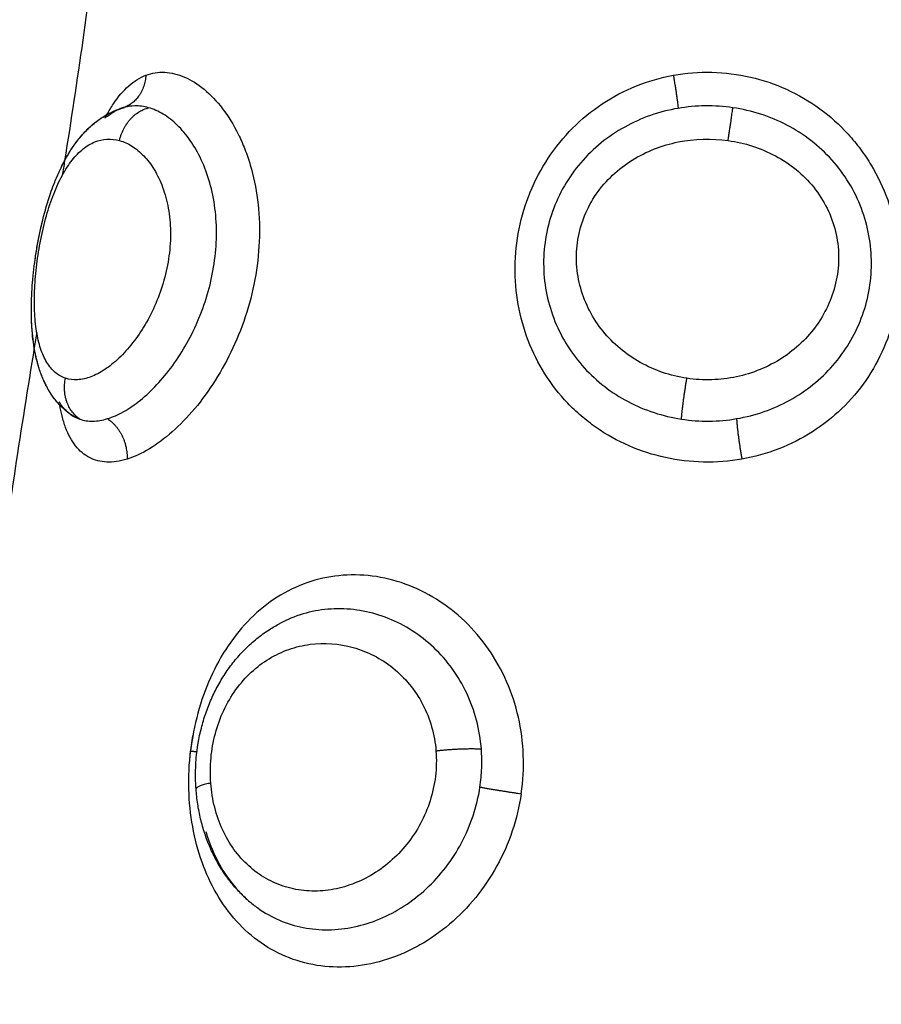
# Model space of a CAD drawing. Units: millimetres. Extents: x 276.67 to 283.84, y -668.75 to -660.16.
# Drawn here: x 279.64 to 279.66, y -666.8 to -666.78 of the extents above; entities that cross this region are included whole.
import ezdxf

# ---------------------------------------------------------------- set-up
doc = ezdxf.new("R2010")
doc.units = ezdxf.units.MM
doc.header["$MEASUREMENT"] = 0
doc.layers.get('0').update_dxf_attribs({"lineweight": 0})
doc.layers.get('Defpoints').update_dxf_attribs({"lineweight": 5})
doc.layers.add('DIASTASEIS', color=253, linetype='Continuous', lineweight=5)
doc.layers.add('Layer 1', color=9, linetype='Continuous')
doc.styles.get("Standard").update_dxf_attribs({"font": 'ARIALN.TTF'})
doc.dimstyles.get("Standard").update_dxf_attribs({"dimtxt": 0.18, "dimasz": 0.1, "dimexe": 0.1, "dimexo": 0, "dimgap": 0.09, "dimtad": 0, "dimtih": 1, "dimtoh": 1, "dimzin": 0, "dimdsep": 46, "dimtxsty": 'Standard', "dimcen": 0.09, "dimadec": 0, "dimazin": 0, "dimtfac": 1, "dimtofl": 0, "dimtmove": 0, "dimatfit": 3, "dimfxl": 1, "dimtolj": 1, "dimtzin": 0, "dimarcsym": 0})

# ---------------------------------------------------------------- blocks, each defined once
blk = doc.blocks.new('*D2')
at = {"layer": 'Defpoints', "color": 0}
for p in [(279.057761, -665.889372), (279.057761, -666.844994), (281.19545, -666.844994)]:
    blk.add_point(p, dxfattribs=at)
at = {"layer": 'DIASTASEIS', "color": 0, "lineweight": -2}
for p, q in [((279.057761, -666.844994), (279.057761, -665.789372)), ((281.19545, -666.844994), (281.19545, -665.789372)), ((279.157761, -665.889372), (279.843898, -665.889372)), ((281.09545, -665.889372), (280.409314, -665.889372))]:
    blk.add_line(p, q, dxfattribs=at)
at = {"layer": 'DIASTASEIS', "color": 0}
for points in [[(279.157761, -665.872705), (279.157761, -665.906038), (279.057761, -665.889372)], [(281.09545, -665.906038), (281.09545, -665.872705), (281.19545, -665.889372)]]:
    blk.add_solid(points, dxfattribs=at)
at = {"layer": 'DIASTASEIS', "color": 0, "insert": (280.126606, -665.889372), "char_height": 0.18, "attachment_point": 5}
blk.add_mtext('\\A1;2.14', dxfattribs=at)
blk = doc.blocks.new('e027 katopsi')
at = {"lineweight": -3}
for points in [[(281.547501, -656.37166), (281.547278, -656.373626), (281.546988, -656.3756), (281.546675, -656.37758)], [(281.548147, -656.376268), (281.548141, -656.37627), (281.548134, -656.376272), (281.548127, -656.376274)], [(281.547671, -656.37653), (281.547686, -656.376501), (281.547701, -656.376473), (281.547716, -656.376445)], [(281.54788, -656.376363), (281.547951, -656.376332), (281.548024, -656.376304), (281.548099, -656.376282)], [(281.546675, -656.37758), (281.546656, -656.3777), (281.546637, -656.37782), (281.546618, -656.377939)], [(281.545989, -656.381805), (281.545666, -656.383787), (281.54535, -656.385776), (281.545084, -656.38777)], [(281.546998, -656.38392), (281.546942, -656.383897), (281.546888, -656.383868), (281.546838, -656.383833)]]:
    blk.add_open_spline(points, degree=3, dxfattribs=at)
for points, knots in [([(281.546837, -656.383832), (281.546769, -656.383785), (281.546704, -656.383734), (281.546644, -656.383678), (281.546603, -656.38364), (281.546564, -656.383601), (281.546512, -656.383544), (281.546498, -656.383527), (281.546463, -656.383486), (281.546443, -656.383461), (281.546392, -656.383394), (281.546362, -656.383351), (281.546305, -656.383264), (281.546279, -656.38322), (281.546254, -656.383175), (281.546229, -656.38313), (281.546206, -656.383085), (281.546163, -656.382994), (281.546143, -656.382948), (281.546124, -656.382901), (281.546087, -656.382811), (281.546055, -656.382718), (281.546027, -656.382623), (281.546026, -656.382618), (281.546024, -656.382613), (281.546023, -656.382607), (281.545971, -656.382429), (281.545934, -656.382242), (281.545907, -656.382047), (281.545881, -656.381853), (281.545865, -656.381653), (281.545859, -656.381444), (281.545857, -656.381342), (281.545856, -656.381239), (281.545858, -656.381134), (281.545859, -656.381029), (281.545863, -656.380922), (281.545869, -656.380815), (281.545881, -656.380603), (281.5459, -656.380388), (281.545928, -656.38017), (281.545955, -656.379953), (281.54599, -656.379732), (281.546032, -656.379516), (281.546074, -656.379298), (281.546123, -656.379083), (281.54618, -656.378873), (281.546237, -656.37866), (281.546301, -656.378456), (281.546374, -656.378258), (281.546411, -656.378158), (281.546449, -656.378061), (281.54649, -656.377965), (281.546532, -656.377868), (281.546575, -656.377774), (281.546621, -656.377683), (281.546708, -656.377511), (281.546804, -656.377349), (281.546909, -656.377199), (281.546917, -656.377188), (281.546925, -656.377177), (281.546934, -656.377165), (281.546993, -656.377083), (281.547057, -656.377004), (281.547191, -656.376853), (281.547263, -656.376781), (281.547339, -656.376714), (281.547378, -656.37668), (281.547418, -656.376647), (281.5475, -656.376584), (281.547542, -656.376553), (281.547614, -656.376506), (281.547643, -656.376488), (281.547688, -656.376461), (281.547704, -656.376452), (281.547739, -656.376433), (281.547757, -656.376423), (281.547804, -656.376398), (281.547834, -656.376384), (281.547864, -656.37637), (281.547956, -656.376329), (281.548051, -656.376294), (281.548148, -656.376268)], [0.036892, 0.036892, 0.036892, 0.036892, 0.347886, 0.347886, 0.347886, 0.556847, 0.556847, 0.641016, 0.641016, 0.761403, 0.761403, 0.961904, 0.961904, 1.158754, 1.158754, 1.158754, 1.35306, 1.35306, 1.544087, 1.544087, 1.544087, 1.913756, 1.913756, 1.913756, 1.933974, 1.933974, 1.933974, 2.627091, 2.627091, 2.627091, 3.315012, 3.315012, 3.315012, 3.651993, 3.651993, 3.651993, 3.988497, 3.988497, 3.988497, 4.651586, 4.651586, 4.651586, 5.315941, 5.315941, 5.315941, 5.984065, 5.984065, 5.984065, 6.661975, 6.661975, 6.661975, 7.007752, 7.007752, 7.007752, 7.36054, 7.36054, 7.36054, 8.029801, 8.029801, 8.029801, 8.080738, 8.080738, 8.080738, 8.455441, 8.455441, 8.839843, 8.839843, 8.839843, 9.034957, 9.034957, 9.232811, 9.232811, 9.362415, 9.362415, 9.433635, 9.433635, 9.512004, 9.512004, 9.637596, 9.637596, 9.637596, 10.022441, 10.022441, 10.022441, 10.022441]), ([(281.546675, -656.37758), (281.546694, -656.377546), (281.546712, -656.377512), (281.546731, -656.377479), (281.546782, -656.37739), (281.546836, -656.377304), (281.546893, -656.377223), (281.546898, -656.377216), (281.546903, -656.377208), (281.546909, -656.377199), (281.546962, -656.377124), (281.547018, -656.377052), (281.547076, -656.376983), (281.547142, -656.376905), (281.547213, -656.37683), (281.547287, -656.376761), (281.547324, -656.376726), (281.547363, -656.376692), (281.547443, -656.376627), (281.547484, -656.376595), (281.547526, -656.376566), (281.547582, -656.376526), (281.54764, -656.376489), (281.547699, -656.376455)], [7.496279, 7.496279, 7.496279, 7.496279, 7.631364, 7.631364, 7.631364, 7.994918, 7.994918, 7.994918, 8.029723, 8.029723, 8.029723, 8.365516, 8.365516, 8.365516, 8.749852, 8.749852, 8.749852, 8.944669, 8.944669, 9.141447, 9.141447, 9.141447, 9.402465, 9.402465, 9.402465, 9.402465]), ([(281.547671, -656.376529), (281.547711, -656.376495), (281.547752, -656.376464), (281.547882, -656.376374), (281.547974, -656.376327), (281.548068, -656.376293)], [-0.9812121, -0.9812121, -0.9812121, -0.9812121, -0.7035971, -0.7035971, -0.1076015, -0.1076015, -0.1076015, -0.1076015]), ([(281.546186, -656.378849), (281.546206, -656.378778), (281.546226, -656.378708), (281.546247, -656.378638), (281.546279, -656.378533), (281.546312, -656.378431), (281.546383, -656.37823), (281.546421, -656.378131), (281.546461, -656.378035), (281.546501, -656.377938), (281.546543, -656.377843), (281.546616, -656.377694), (281.546644, -656.377637), (281.546674, -656.377582)], [6.010443, 6.010443, 6.010443, 6.010443, 6.238122, 6.238122, 6.238122, 6.579659, 6.579659, 6.923808, 6.923808, 6.923808, 7.273824, 7.273824, 7.492888, 7.492888, 7.492888, 7.492888]), ([(281.545933, -656.380125), (281.545942, -656.380058), (281.545952, -656.37999), (281.545962, -656.379923), (281.545978, -656.379814), (281.545997, -656.379704), (281.546017, -656.379595), (281.546037, -656.379486), (281.546059, -656.379378), (281.546083, -656.379271), (281.546096, -656.379209), (281.54611, -656.379147), (281.546125, -656.379086)], [4.698964, 4.698964, 4.698964, 4.698964, 4.903823, 4.903823, 4.903823, 5.236589, 5.236589, 5.236589, 5.568453, 5.568453, 5.568453, 5.759949, 5.759949, 5.759949, 5.759949]), ([(281.545857, -656.381201), (281.545858, -656.381099), (281.54586, -656.380996), (281.54587, -656.380785), (281.545877, -656.380678), (281.545886, -656.38057), (281.54589, -656.380525), (281.545894, -656.38048), (281.545898, -656.380435)], [3.5816388, 3.5816388, 3.5816388, 3.5816388, 3.9101331, 3.9101331, 4.2438694, 4.2438694, 4.2438694, 4.3822329, 4.3822329, 4.3822329, 4.3822329]), ([(281.546823, -656.383823), (281.546767, -656.383783), (281.546714, -656.38374), (281.546594, -656.383634), (281.546531, -656.383567), (281.546472, -656.383496), (281.546451, -656.383471), (281.546431, -656.383446), (281.546399, -656.383403), (281.546387, -656.383386), (281.546364, -656.383353), (281.546353, -656.383337), (281.546324, -656.383294), (281.546307, -656.383266), (281.546264, -656.383195), (281.54624, -656.38315), (281.546194, -656.38306), (281.546172, -656.383014), (281.546152, -656.382968), (281.546113, -656.382878), (281.546078, -656.382784), (281.546047, -656.382689), (281.546039, -656.382662), (281.546031, -656.382635), (281.546023, -656.382608), (281.546004, -656.382542), (281.545987, -656.382475), (281.545971, -656.382406), (281.54595, -656.382312), (281.545932, -656.382215), (281.545902, -656.382019), (281.54589, -656.38192), (281.545881, -656.381819), (281.545869, -656.381686), (281.545862, -656.381551), (281.545859, -656.381412)], [0.059591, 0.059591, 0.059591, 0.059591, 0.317277, 0.317277, 0.666684, 0.666684, 0.666684, 0.790007, 0.790007, 0.869299, 0.869299, 0.9441, 0.9441, 1.067605, 1.067605, 1.262344, 1.262344, 1.454283, 1.454283, 1.454283, 1.830221, 1.830221, 1.830221, 1.935869, 1.935869, 1.935869, 2.191604, 2.191604, 2.191604, 2.5458, 2.5458, 2.89489, 2.89489, 2.89489, 3.351754, 3.351754, 3.351754, 3.351754]), ([(281.546838, -656.383833), (281.546803, -656.383809), (281.546769, -656.383782), (281.546664, -656.383685), (281.546598, -656.383604), (281.546539, -656.38351)], [-10.8279849, -10.8279849, -10.8279849, -10.8279849, -10.5539559, -10.5539559, -9.9342003, -9.9342003, -9.9342003, -9.9342003]), ([(281.549909, -656.393035), (281.5499, -656.39291), (281.549896, -656.392785), (281.549898, -656.392533), (281.549904, -656.392407), (281.549915, -656.392282), (281.549937, -656.392031), (281.549979, -656.391784), (281.55004, -656.391541), (281.550071, -656.391418), (281.550107, -656.391295), (281.550148, -656.391176), (281.550189, -656.391057), (281.550235, -656.39094), (281.550286, -656.390825), (281.550336, -656.390709), (281.550392, -656.390597), (281.550513, -656.390377), (281.550579, -656.390269), (281.550649, -656.390165), (281.55072, -656.39006), (281.550795, -656.38996), (281.550955, -656.389767), (281.551038, -656.389675), (281.551126, -656.389587), (281.551215, -656.389499), (281.551308, -656.389416), (281.551502, -656.389259), (281.551603, -656.389186), (281.551707, -656.389119), (281.551792, -656.389063), (281.55188, -656.389012), (281.55197, -656.388964)], [0, 0, 0, 0, 0.378306, 0.378306, 0.75631, 0.75631, 0.75631, 1.510346, 1.510346, 1.510346, 1.892633, 1.892633, 1.892633, 2.273935, 2.273935, 2.273935, 2.65651, 2.65651, 3.044225, 3.044225, 3.044225, 3.434346, 3.434346, 3.824248, 3.824248, 3.824248, 4.218005, 4.218005, 4.614027, 4.614027, 4.614027, 4.940483, 4.940483, 4.940483, 4.940483]), ([(281.549758, -656.392267), (281.54976, -656.392247), (281.549762, -656.392227), (281.54978, -656.392046), (281.549803, -656.391884), (281.549831, -656.391724)], [0.8873528, 0.8873528, 0.8873528, 0.8873528, 0.9471944, 0.9471944, 1.4336168, 1.4336168, 1.4336168, 1.4336168]), ([(281.551203, -656.395788), (281.551163, -656.395753), (281.551125, -656.395718), (281.551087, -656.395682), (281.550998, -656.395598), (281.550913, -656.395508), (281.550754, -656.39532), (281.55068, -656.395223), (281.550611, -656.395121), (281.550542, -656.39502), (281.550477, -656.394915), (281.550358, -656.3947), (281.550304, -656.394588), (281.550254, -656.394474), (281.550206, -656.394362), (281.550162, -656.394247), (281.550084, -656.394013), (281.550051, -656.393895), (281.550022, -656.393774), (281.549993, -656.393654), (281.549969, -656.393531), (281.549931, -656.393285), (281.549917, -656.39316), (281.549909, -656.393035)], [0.068555, 0.068555, 0.068555, 0.068555, 0.236926, 0.236926, 0.236926, 0.633271, 0.633271, 1.023683, 1.023683, 1.023683, 1.413011, 1.413011, 1.800494, 1.800494, 1.800494, 2.182542, 2.182542, 2.561909, 2.561909, 2.561909, 2.942375, 2.942375, 3.321345, 3.321345, 3.321345, 3.321345])]:
    blk.add_open_spline(points, degree=3, knots=knots, dxfattribs=at)
for points, weights in [([(281.548099, -656.376282), (281.548109, -656.376279), (281.54812, -656.376276)], [1, 0.999925283329, 1]), ([(281.547994, -656.376322), (281.548045, -656.376298), (281.548099, -656.376282)], [0.966148308262, 0.980820495943, 1])]:
    blk.add_rational_spline(points, weights, degree=2, dxfattribs=at)
at = {"layer": 'Layer 1', "lineweight": -3}
for points, knots in [([(281.547716, -656.376445), (281.547767, -656.376351), (281.54782, -656.376263), (281.547992, -656.376006), (281.548118, -656.375857), (281.548384, -656.375623), (281.548524, -656.375535), (281.548673, -656.375478)], [-2.350836, -2.350836, -2.350836, -2.350836, -1.900869, -1.900869, -0.950434, -0.950434, 0, 0, 0, 0]), ([(281.548673, -656.375478), (281.548823, -656.375421), (281.548978, -656.375397), (281.549298, -656.375411), (281.549463, -656.375452), (281.549789, -656.375593), (281.54995, -656.375693), (281.550264, -656.375954), (281.550419, -656.376116), (281.550702, -656.376486), (281.550832, -656.376696), (281.551006, -656.377046), (281.551061, -656.377169), (281.55116, -656.377424), (281.551204, -656.377555), (281.551324, -656.377959), (281.551384, -656.378243), (281.55146, -656.378841), (281.551475, -656.379145), (281.55146, -656.379762), (281.551429, -656.380079), (281.551324, -656.380701), (281.55125, -656.381007), (281.551061, -656.38161), (281.550946, -656.381905), (281.550687, -656.382464), (281.550541, -656.382732), (281.550222, -656.383236), (281.550052, -656.383468), (281.549698, -656.383891), (281.54951, -656.384084), (281.549135, -656.384416), (281.548947, -656.384556), (281.548573, -656.384782), (281.548387, -656.384867), (281.548212, -656.384922)], [-15.193792, -15.193792, -15.193792, -15.193792, -14.24418, -14.24418, -13.294568, -13.294568, -12.344956, -12.344956, -11.395344, -11.395344, -10.445732, -10.445732, -9.970926, -9.970926, -9.49612, -9.49612, -8.546508, -8.546508, -7.596896, -7.596896, -6.647284, -6.647284, -5.697672, -5.697672, -4.74806, -4.74806, -3.798448, -3.798448, -2.848836, -2.848836, -1.899224, -1.899224, -0.949612, -0.949612, 0, 0, 0, 0]), ([(281.56334, -656.384922), (281.56303, -656.384976), (281.562713, -656.385001), (281.562077, -656.384988), (281.561765, -656.384951), (281.561152, -656.384817), (281.560848, -656.384719), (281.560277, -656.38447), (281.560007, -656.38432), (281.559627, -656.384055), (281.559504, -656.383959), (281.55927, -656.383758), (281.559159, -656.383653), (281.558844, -656.383323), (281.558657, -656.383082), (281.558328, -656.382562), (281.558192, -656.382289), (281.557973, -656.38172), (281.55789, -656.381421), (281.557781, -656.380811), (281.557756, -656.380503), (281.557764, -656.379881), (281.557797, -656.379564), (281.557922, -656.378949), (281.558013, -656.378648), (281.558254, -656.378061), (281.558403, -656.377778), (281.55875, -656.377252), (281.558952, -656.377004), (281.559399, -656.376554), (281.559643, -656.376355), (281.560169, -656.376006), (281.560453, -656.375857), (281.561037, -656.375623), (281.56134, -656.375535), (281.561654, -656.375478)], [-15.206951, -15.206951, -15.206951, -15.206951, -14.256517, -14.256517, -13.306082, -13.306082, -12.355648, -12.355648, -11.405213, -11.405213, -10.929996, -10.929996, -10.454779, -10.454779, -9.504344, -9.504344, -8.55391, -8.55391, -7.603476, -7.603476, -6.653041, -6.653041, -5.702607, -5.702607, -4.752172, -4.752172, -3.801738, -3.801738, -2.851303, -2.851303, -1.900869, -1.900869, -0.950434, -0.950434, 0, 0, 0, 0]), ([(281.561654, -656.375478), (281.561968, -656.375421), (281.562286, -656.375397), (281.562922, -656.375411), (281.56324, -656.375452), (281.563856, -656.375593), (281.564153, -656.375693), (281.564725, -656.375954), (281.565002, -656.376116), (281.56551, -656.376486), (281.565743, -656.376696), (281.566062, -656.377046), (281.566164, -656.377169), (281.566353, -656.377424), (281.566441, -656.377555), (281.566684, -656.377959), (281.566819, -656.378243), (281.567036, -656.378841), (281.567115, -656.379145), (281.567214, -656.379762), (281.567235, -656.380079), (281.567218, -656.380701), (281.567181, -656.381007), (281.567049, -656.38161), (281.566954, -656.381905), (281.566712, -656.382464), (281.566564, -656.382732), (281.566215, -656.383236), (281.566018, -656.383468), (281.565579, -656.383891), (281.565334, -656.384084), (281.564814, -656.384416), (281.564538, -656.384556), (281.563956, -656.384782), (281.563649, -656.384867), (281.56334, -656.384922)], [-15.193792, -15.193792, -15.193792, -15.193792, -14.24418, -14.24418, -13.294568, -13.294568, -12.344956, -12.344956, -11.395344, -11.395344, -10.445732, -10.445732, -9.970926, -9.970926, -9.49612, -9.49612, -8.546508, -8.546508, -7.596896, -7.596896, -6.647284, -6.647284, -5.697672, -5.697672, -4.74806, -4.74806, -3.798448, -3.798448, -2.848836, -2.848836, -1.899224, -1.899224, -0.949612, -0.949612, 0, 0, 0, 0]), ([(281.54773, -656.383926), (281.547859, -656.383887), (281.547994, -656.383828), (281.548264, -656.383676), (281.548401, -656.383582), (281.548678, -656.383359), (281.548815, -656.38323), (281.54908, -656.382945), (281.54921, -656.382789), (281.549584, -656.382272), (281.549802, -656.381886), (281.550158, -656.381028), (281.550285, -656.38058), (281.550389, -656.379882), (281.550408, -656.379652), (281.550415, -656.379198), (281.550402, -656.378971), (281.550347, -656.378533), (281.550304, -656.378323), (281.550191, -656.377925), (281.55012, -656.377734), (281.549958, -656.377386), (281.549867, -656.377227), (281.549668, -656.376941), (281.549559, -656.376813), (281.549336, -656.376597), (281.54922, -656.376507), (281.548984, -656.376363), (281.548863, -656.37631), (281.548743, -656.376276)], [-11.257553, -11.257553, -11.257553, -11.257553, -10.553956, -10.553956, -9.850359, -9.850359, -9.146762, -9.146762, -8.443165, -8.443165, -7.035971, -7.035971, -5.628776, -5.628776, -4.925179, -4.925179, -4.221582, -4.221582, -3.517985, -3.517985, -2.814388, -2.814388, -2.110791, -2.110791, -1.407194, -1.407194, -0.703597, -0.703597, 0, 0, 0, 0]), ([(281.548743, -656.376276), (281.548628, -656.376243), (281.548513, -656.376228), (281.548314, -656.376233), (281.548231, -656.376245), (281.548149, -656.376268)], [-1.355382, -1.355382, -1.355382, -1.355382, -0.677691, -0.677691, -0.164031, -0.164031, -0.164031, -0.164031]), ([(281.563118, -656.376276), (281.562895, -656.376243), (281.562669, -656.376228), (281.562215, -656.376234), (281.561991, -656.376254), (281.56177, -656.376292)], [-1.355382, -1.355382, -1.355382, -1.355382, -0.677691, -0.677691, 0, 0, 0, 0]), ([(281.56321, -656.383926), (281.563441, -656.383887), (281.563668, -656.383828), (281.564105, -656.383676), (281.564315, -656.383582), (281.56472, -656.383359), (281.564911, -656.38323), (281.565266, -656.382945), (281.56543, -656.382789), (281.565882, -656.382272), (281.566115, -656.381886), (281.566442, -656.381028), (281.566526, -656.38058), (281.566528, -656.379882), (281.566507, -656.379652), (281.566425, -656.379198), (281.566363, -656.378971), (281.566196, -656.378533), (281.566094, -656.378323), (281.565851, -656.377925), (281.565709, -656.377734), (281.565396, -656.377386), (281.565225, -656.377227), (281.564855, -656.376941), (281.564655, -656.376813), (281.564241, -656.376597), (281.564026, -656.376507), (281.56358, -656.376363), (281.563349, -656.37631), (281.563118, -656.376276)], [-11.257553, -11.257553, -11.257553, -11.257553, -10.553956, -10.553956, -9.850359, -9.850359, -9.146762, -9.146762, -8.443165, -8.443165, -7.035971, -7.035971, -5.628776, -5.628776, -4.925179, -4.925179, -4.221582, -4.221582, -3.517985, -3.517985, -2.814388, -2.814388, -2.110791, -2.110791, -1.407194, -1.407194, -0.703597, -0.703597, 0, 0, 0, 0]), ([(281.56177, -656.376292), (281.561312, -656.37637), (281.560861, -656.376526), (281.560253, -656.376864), (281.56006, -656.376993), (281.559694, -656.377289), (281.559527, -656.377453), (281.559225, -656.377805), (281.55909, -656.377995), (281.558854, -656.378403), (281.558757, -656.378614), (281.558602, -656.379051), (281.558544, -656.379279), (281.558472, -656.379739), (281.558457, -656.379968), (281.558468, -656.380427), (281.558495, -656.380658), (281.558589, -656.381105), (281.558655, -656.381322), (281.558825, -656.381743), (281.55893, -656.381947), (281.559171, -656.382329), (281.559308, -656.382508), (281.559614, -656.382843), (281.559784, -656.382999), (281.560144, -656.383277), (281.560335, -656.3834), (281.560743, -656.383615), (281.560958, -656.383706), (281.561397, -656.383849), (281.561622, -656.383903), (281.561853, -656.383938)], [-11.224375, -11.224375, -11.224375, -11.224375, -9.821328, -9.821328, -9.119804, -9.119804, -8.418281, -8.418281, -7.716758, -7.716758, -7.015234, -7.015234, -6.313711, -6.313711, -5.612187, -5.612187, -4.910664, -4.910664, -4.20914, -4.20914, -3.507617, -3.507617, -2.806094, -2.806094, -2.10457, -2.10457, -1.403047, -1.403047, -0.701523, -0.701523, 0, 0, 0, 0]), ([(281.546697, -656.382933), (281.546605, -656.382903), (281.54652, -656.382854), (281.546367, -656.382724), (281.546299, -656.382642), (281.546178, -656.382444), (281.546127, -656.382329), (281.546042, -656.382072), (281.546009, -656.381931), (281.545959, -656.381618), (281.545943, -656.381451), (281.545928, -656.381099), (281.545929, -656.380911), (281.545948, -656.380525), (281.545965, -656.380328), (281.546015, -656.379926), (281.546048, -656.379721), (281.546127, -656.379323), (281.546174, -656.379126), (281.546281, -656.378747), (281.546341, -656.378568), (281.546471, -656.378234), (281.546544, -656.378076), (281.546696, -656.377797), (281.546776, -656.377674), (281.546947, -656.377458), (281.547037, -656.377365), (281.547221, -656.377217), (281.547316, -656.37716), (281.547612, -656.377039), (281.54782, -656.377027), (281.548027, -656.377084)], [0, 0, 0, 0, 0.614596, 0.614596, 1.229193, 1.229193, 1.843789, 1.843789, 2.458385, 2.458385, 3.072982, 3.072982, 3.687578, 3.687578, 4.302174, 4.302174, 4.916771, 4.916771, 5.531367, 5.531367, 6.145963, 6.145963, 6.760559, 6.760559, 7.375156, 7.375156, 7.989752, 7.989752, 8.604348, 8.604348, 9.833541, 9.833541, 9.833541, 9.833541]), ([(281.548027, -656.377084), (281.54813, -656.377112), (281.548232, -656.377158), (281.548431, -656.377283), (281.548529, -656.377363), (281.548714, -656.377557), (281.5488, -656.377669), (281.548957, -656.377929), (281.549028, -656.378076), (281.549145, -656.378393), (281.549192, -656.378565), (281.549258, -656.378934), (281.549277, -656.379124), (281.549283, -656.379517), (281.54927, -656.379722), (281.549216, -656.380124), (281.549174, -656.380323), (281.549065, -656.380716), (281.548996, -656.380909), (281.548841, -656.381274), (281.548753, -656.381447), (281.54856, -656.381775), (281.548457, -656.381927), (281.548241, -656.382202), (281.548127, -656.382328), (281.547896, -656.382547), (281.54778, -656.38264), (281.547548, -656.382794), (281.547431, -656.382855), (281.547206, -656.382939), (281.547098, -656.382963), (281.546889, -656.382976), (281.546789, -656.382964), (281.546697, -656.382933)], [-9.832195, -9.832195, -9.832195, -9.832195, -9.217683, -9.217683, -8.603171, -8.603171, -7.988658, -7.988658, -7.374146, -7.374146, -6.759634, -6.759634, -6.145122, -6.145122, -5.53061, -5.53061, -4.916097, -4.916097, -4.301585, -4.301585, -3.687073, -3.687073, -3.072561, -3.072561, -2.458049, -2.458049, -1.843537, -1.843537, -1.229024, -1.229024, -0.614512, -0.614512, 0, 0, 0, 0]), ([(281.561986, -656.382933), (281.561783, -656.382903), (281.561582, -656.382854), (281.561199, -656.382724), (281.561015, -656.382642), (281.560662, -656.382444), (281.560495, -656.382329), (281.560189, -656.382072), (281.560049, -656.381931), (281.559796, -656.381618), (281.559686, -656.381451), (281.559503, -656.381099), (281.559428, -656.380911), (281.559319, -656.380525), (281.559286, -656.380328), (281.559261, -656.379926), (281.559272, -656.379721), (281.559336, -656.379323), (281.559391, -656.379126), (281.559545, -656.378747), (281.559642, -656.378568), (281.559873, -656.378234), (281.56001, -656.378076), (281.560306, -656.377797), (281.560468, -656.377674), (281.560815, -656.377458), (281.561, -656.377365), (281.561379, -656.377217), (281.561574, -656.37716), (281.562177, -656.377039), (281.562594, -656.377027), (281.563002, -656.377084)], [0, 0, 0, 0, 0.614596, 0.614596, 1.229193, 1.229193, 1.843789, 1.843789, 2.458385, 2.458385, 3.072982, 3.072982, 3.687578, 3.687578, 4.302174, 4.302174, 4.916771, 4.916771, 5.531367, 5.531367, 6.145963, 6.145963, 6.760559, 6.760559, 7.375156, 7.375156, 7.989752, 7.989752, 8.604348, 8.604348, 9.833541, 9.833541, 9.833541, 9.833541]), ([(281.563002, -656.377084), (281.563206, -656.377112), (281.563405, -656.377158), (281.563793, -656.377283), (281.563984, -656.377363), (281.564345, -656.377557), (281.564515, -656.377669), (281.564832, -656.377929), (281.564979, -656.378076), (281.565234, -656.378393), (281.565345, -656.378565), (281.565527, -656.378934), (281.565596, -656.379124), (281.565691, -656.379517), (281.565717, -656.379722), (281.565722, -656.380124), (281.565703, -656.380323), (281.565623, -656.380716), (281.565561, -656.380909), (281.565402, -656.381274), (281.565305, -656.381447), (281.565074, -656.381775), (281.564943, -656.381927), (281.564654, -656.382202), (281.564495, -656.382328), (281.564156, -656.382547), (281.563977, -656.38264), (281.563602, -656.382794), (281.563405, -656.382855), (281.563007, -656.382939), (281.562805, -656.382963), (281.562394, -656.382976), (281.562188, -656.382964), (281.561986, -656.382933)], [-9.832195, -9.832195, -9.832195, -9.832195, -9.217683, -9.217683, -8.603171, -8.603171, -7.988658, -7.988658, -7.374146, -7.374146, -6.759634, -6.759634, -6.145122, -6.145122, -5.53061, -5.53061, -4.916097, -4.916097, -4.301585, -4.301585, -3.687073, -3.687073, -3.072561, -3.072561, -2.458049, -2.458049, -1.843537, -1.843537, -1.229024, -1.229024, -0.614512, -0.614512, 0, 0, 0, 0]), ([(281.548212, -656.384922), (281.548037, -656.384976), (281.547869, -656.385001), (281.547556, -656.384988), (281.547414, -656.384951), (281.547157, -656.384817), (281.547042, -656.384719), (281.546847, -656.38447), (281.546766, -656.38432), (281.546666, -656.384055), (281.546637, -656.383959), (281.546589, -656.383772), (281.54657, -656.383682), (281.546554, -656.383589)], [-15.206951, -15.206951, -15.206951, -15.206951, -14.256517, -14.256517, -13.306082, -13.306082, -12.355648, -12.355648, -11.405213, -11.405213, -10.929996, -10.929996, -10.520799, -10.520799, -10.520799, -10.520799]), ([(281.547047, -656.383938), (281.547147, -656.383973), (281.547256, -656.383989), (281.547484, -656.383985), (281.547604, -656.383965), (281.54773, -656.383926)], [-1.36547, -1.36547, -1.36547, -1.36547, -0.682735, -0.682735, 0, 0, 0, 0]), ([(281.561853, -656.383938), (281.562078, -656.383973), (281.562307, -656.383989), (281.56276, -656.383985), (281.562985, -656.383965), (281.56321, -656.383926)], [-1.36547, -1.36547, -1.36547, -1.36547, -0.682735, -0.682735, 0, 0, 0, 0]), ([(281.557909, -656.393154), (281.557956, -656.39284), (281.557973, -656.392522), (281.55795, -656.391893), (281.557909, -656.391578), (281.557771, -656.39097), (281.557675, -656.390678), (281.557428, -656.390114), (281.557276, -656.389843), (281.556931, -656.389347), (281.556737, -656.389119), (281.556304, -656.388705), (281.556071, -656.388524), (281.555581, -656.388218), (281.55532, -656.388091), (281.554788, -656.387899), (281.554518, -656.387834), (281.553971, -656.387764), (281.553693, -656.387761), (281.553156, -656.387817), (281.552894, -656.387875), (281.55238, -656.388055), (281.552134, -656.388175), (281.551672, -656.388468), (281.551453, -656.388643), (281.551047, -656.389046), (281.550865, -656.389269), (281.550536, -656.389755), (281.550388, -656.390023), (281.550139, -656.39058), (281.550036, -656.39087), (281.549873, -656.391474), (281.549812, -656.391787), (281.549775, -656.392101)], [0, 0, 0, 0, 0.947194, 0.947194, 1.894389, 1.894389, 2.841583, 2.841583, 3.788778, 3.788778, 4.735972, 4.735972, 5.683166, 5.683166, 6.630361, 6.630361, 7.577555, 7.577555, 8.52475, 8.52475, 9.471944, 9.471944, 10.419139, 10.419139, 11.366333, 11.366333, 12.313527, 12.313527, 13.260722, 13.260722, 14.207916, 14.207916, 15.155111, 15.155111, 15.155111, 15.155111]), ([(281.556929, -656.39206), (281.556911, -656.391819), (281.556871, -656.391578), (281.55675, -656.391117), (281.556669, -656.390895), (281.556468, -656.390468), (281.556347, -656.390263), (281.556076, -656.389888), (281.555925, -656.389716), (281.555425, -656.389244), (281.555046, -656.389003), (281.554436, -656.38876), (281.55423, -656.3887), (281.553813, -656.388621), (281.5536, -656.388602), (281.553179, -656.388607), (281.552973, -656.38863), (281.552566, -656.388717), (281.552365, -656.388781), (281.552104, -656.388896), (281.552036, -656.388929), (281.55197, -656.388964)], [-11.662235, -11.662235, -11.662235, -11.662235, -10.933345, -10.933345, -10.204455, -10.204455, -9.475566, -9.475566, -8.746676, -8.746676, -7.288897, -7.288897, -6.560007, -6.560007, -5.831117, -5.831117, -5.102228, -5.102228, -4.373338, -4.373338, -4.113658, -4.113658, -4.113658, -4.113658]), ([(281.550271, -656.392892), (281.550256, -656.392689), (281.550258, -656.392481), (281.550296, -656.392073), (281.550331, -656.391872), (281.550437, -656.391477), (281.550507, -656.391283), (281.550676, -656.390923), (281.550776, -656.390752), (281.551005, -656.390435), (281.55113, -656.390292), (281.551404, -656.390038), (281.551554, -656.389925), (281.551865, -656.389737), (281.552027, -656.389661), (281.552364, -656.389542), (281.552539, -656.389501), (281.553065, -656.389432), (281.553429, -656.389458), (281.553949, -656.389605), (281.55412, -656.389671), (281.554451, -656.389841), (281.554607, -656.389942), (281.5549, -656.390178), (281.555039, -656.390314), (281.555285, -656.390613), (281.555392, -656.390776), (281.555576, -656.391126), (281.555651, -656.391315), (281.555761, -656.391701), (281.555797, -656.3919), (281.555813, -656.392105)], [0, 0, 0, 0, 0.617261, 0.617261, 1.234523, 1.234523, 1.851784, 1.851784, 2.469045, 2.469045, 3.086306, 3.086306, 3.703568, 3.703568, 4.320829, 4.320829, 4.93809, 4.93809, 6.172613, 6.172613, 6.789874, 6.789874, 7.407136, 7.407136, 8.024397, 8.024397, 8.641658, 8.641658, 9.258919, 9.258919, 9.876181, 9.876181, 9.876181, 9.876181]), ([(281.557909, -656.393154), (281.557863, -656.393468), (281.557789, -656.393773), (281.55759, -656.394366), (281.557462, -656.394657), (281.55716, -656.395206), (281.556986, -656.395463), (281.556597, -656.395943), (281.556379, -656.396166), (281.555918, -656.396558), (281.555674, -656.396729), (281.555287, -656.396948), (281.555154, -656.397015), (281.554888, -656.397132), (281.554754, -656.397184), (281.554348, -656.397315), (281.554072, -656.397374), (281.553518, -656.397429), (281.553247, -656.397425), (281.552717, -656.397356), (281.552455, -656.39729), (281.551962, -656.3971), (281.551729, -656.396976), (281.551292, -656.396673), (281.551088, -656.396492), (281.550724, -656.396089), (281.550561, -656.395865), (281.550274, -656.395372), (281.550154, -656.39511), (281.549957, -656.394557), (281.54988, -656.394263), (281.549772, -656.393662), (281.549741, -656.393356), (281.549724, -656.392732), (281.549739, -656.392414), (281.549775, -656.392101)], [-15.123599, -15.123599, -15.123599, -15.123599, -14.178374, -14.178374, -13.233149, -13.233149, -12.287924, -12.287924, -11.342699, -11.342699, -10.397474, -10.397474, -9.924862, -9.924862, -9.452249, -9.452249, -8.507024, -8.507024, -7.561799, -7.561799, -6.616574, -6.616574, -5.671349, -5.671349, -4.726125, -4.726125, -3.7809, -3.7809, -2.835675, -2.835675, -1.89045, -1.89045, -0.945225, -0.945225, 0, 0, 0, 0]), ([(281.555813, -656.392105), (281.555828, -656.392311), (281.555824, -656.392518), (281.555774, -656.392928), (281.55573, -656.393132), (281.555605, -656.393523), (281.555526, -656.39371), (281.555333, -656.394069), (281.55522, -656.39424), (281.554845, -656.394708), (281.55454, -656.394971), (281.554045, -656.395258), (281.553872, -656.395338), (281.55352, -656.39546), (281.553342, -656.395502), (281.552985, -656.39555), (281.552804, -656.395555), (281.552452, -656.395528), (281.552281, -656.395496), (281.551946, -656.395394), (281.551784, -656.395324), (281.55148, -656.395152), (281.551338, -656.395049), (281.551071, -656.394807), (281.55095, -656.394672), (281.550735, -656.394374), (281.55064, -656.39421), (281.55048, -656.393861), (281.550416, -656.393679), (281.550319, -656.393296), (281.550287, -656.393094), (281.550271, -656.392892)], [0, 0, 0, 0, 0.617979, 0.617979, 1.235959, 1.235959, 1.853938, 1.853938, 2.471918, 2.471918, 3.707877, 3.707877, 4.325856, 4.325856, 4.943836, 4.943836, 5.561815, 5.561815, 6.179794, 6.179794, 6.797774, 6.797774, 7.415753, 7.415753, 8.033733, 8.033733, 8.651712, 8.651712, 9.269692, 9.269692, 9.887671, 9.887671, 9.887671, 9.887671]), ([(281.556895, -656.392989), (281.556918, -656.392834), (281.556932, -656.392679), (281.556944, -656.392368), (281.556941, -656.392213), (281.556929, -656.39206)], [-0.9347076, -0.9347076, -0.9347076, -0.9347076, -0.4673538, -0.4673538, 0, 0, 0, 0]), ([(281.551203, -656.395787), (281.551275, -656.39585), (281.55135, -656.395909), (281.551595, -656.396084), (281.551773, -656.396184), (281.552148, -656.396345), (281.552346, -656.396406), (281.552751, -656.396485), (281.552957, -656.396504), (281.553377, -656.396498), (281.553592, -656.396474), (281.554015, -656.396384), (281.554223, -656.396319), (281.554634, -656.396147), (281.554837, -656.396039), (281.55522, -656.395791), (281.555403, -656.395649), (281.555748, -656.39533), (281.555909, -656.395153), (281.556198, -656.394777), (281.556328, -656.394576), (281.556555, -656.394148), (281.55665, -656.393924), (281.556802, -656.393466), (281.556858, -656.393231), (281.556895, -656.392989)], [-8.344191, -8.344191, -8.344191, -8.344191, -8.010859, -8.010859, -7.282599, -7.282599, -6.554339, -6.554339, -5.826079, -5.826079, -5.09782, -5.09782, -4.36956, -4.36956, -3.6413, -3.6413, -2.91304, -2.91304, -2.18478, -2.18478, -1.45652, -1.45652, -0.72826, -0.72826, 0, 0, 0, 0]), ([(281.550149, -656.394085), (281.550185, -656.394208), (281.550226, -656.394327), (281.550356, -656.394653), (281.550455, -656.394852), (281.550686, -656.395226), (281.550815, -656.395396), (281.551035, -656.395634), (281.551116, -656.395712), (281.551201, -656.395786)], [-10.598811, -10.598811, -10.598811, -10.598811, -10.195639, -10.195639, -9.467379, -9.467379, -8.739119, -8.739119, -8.3462, -8.3462, -8.3462, -8.3462])]:
    blk.add_open_spline(points, degree=3, knots=knots, dxfattribs=at)
for points, weights in [([(281.548673, -656.375478), (281.548641, -656.376084), (281.548136, -656.376271)], [1, 0.848282730299, 0.996781578022]), ([(281.561654, -656.375478), (281.561763, -656.376138), (281.56177, -656.376292)], [1, 0.828220978338, 1]), ([(281.548027, -656.377084), (281.548167, -656.376427), (281.548743, -656.376276)], [1, 0.830019222072, 1]), ([(281.548127, -656.376274), (281.548099, -656.376284), (281.548071, -656.376292)], [1, 0.999430714466, 1]), ([(281.563002, -656.377084), (281.563099, -656.376427), (281.563118, -656.376276)], [1, 0.830019222071, 1]), ([(281.547047, -656.383938), (281.546554, -656.383594), (281.546697, -656.382933)], [1, 0.827886286904, 1]), ([(281.561853, -656.383938), (281.561876, -656.383594), (281.561986, -656.382933)], [1, 0.827886286903, 1]), ([(281.54773, -656.383926), (281.548236, -656.384268), (281.548212, -656.384922)], [1, 0.830649668504, 1]), ([(281.56321, -656.383926), (281.563224, -656.384268), (281.56334, -656.384922)], [1, 0.830649668507, 1]), ([(281.549775, -656.392101), (281.549868, -656.392112), (281.549932, -656.39212)], [1, 0.974628508179, 0.966556830797]), ([(281.556929, -656.39206), (281.556477, -656.392029), (281.555813, -656.392105)], [1, 0.814925805606, 1]), ([(281.550271, -656.392892), (281.549903, -656.392963), (281.549909, -656.393035)], [1, 0.902205531896, 1]), ([(281.556895, -656.392989), (281.557299, -656.393066), (281.557909, -656.393154)], [1, 0.842500671662, 1])]:
    blk.add_rational_spline(points, weights, degree=2, dxfattribs=at)
for points in [[(281.548148, -656.376268), (281.548122, -656.376275), (281.548097, -656.376283), (281.548071, -656.376292)], [(281.548149, -656.376268), (281.548149, -656.376268), (281.548148, -656.376268), (281.548148, -656.376268)], [(281.548071, -656.376292), (281.548045, -656.376301), (281.54802, -656.376311), (281.547994, -656.376322)], [(281.546804, -656.383809), (281.546815, -656.383817), (281.546826, -656.383825), (281.546837, -656.383832)], [(281.546837, -656.383832), (281.546837, -656.383832), (281.546837, -656.383833), (281.546837, -656.383833)], [(281.546837, -656.383833), (281.546902, -656.383878), (281.546972, -656.383913), (281.547047, -656.383938)], [(281.55197, -656.388964), (281.551969, -656.388965), (281.551969, -656.388965), (281.551969, -656.388965)], [(281.55197, -656.388964), (281.55197, -656.388964), (281.55197, -656.388964), (281.55197, -656.388964)], [(281.551201, -656.395786), (281.551202, -656.395787), (281.551202, -656.395787), (281.551203, -656.395787)]]:
    blk.add_open_spline(points, degree=3, dxfattribs=at)
blk = doc.blocks.new('e027')
blk.add_blockref('e027 katopsi', (-1.395213, -8.153153))

msp = doc.modelspace()

# ---------------------------------------------------------------- block references
msp.add_blockref('e027', (-0.51067, -2.252756))

# ---------------------------------------------------------------- dimensions: what is measured, and where the dimension line sits
at = {"layer": 'DIASTASEIS'}
dim = msp.add_linear_dim(base=(279.057761, -665.889372), p1=(281.19545, -666.844994), p2=(279.057761, -666.844994), dimstyle='Standard', dxfattribs=at)
dim.commit()
dim.dimension.update_dxf_attribs({"geometry": '*D2', "text_midpoint": (280.126606, -665.889372), "dimtype": 160})

doc.saveas('drawing.dxf')
